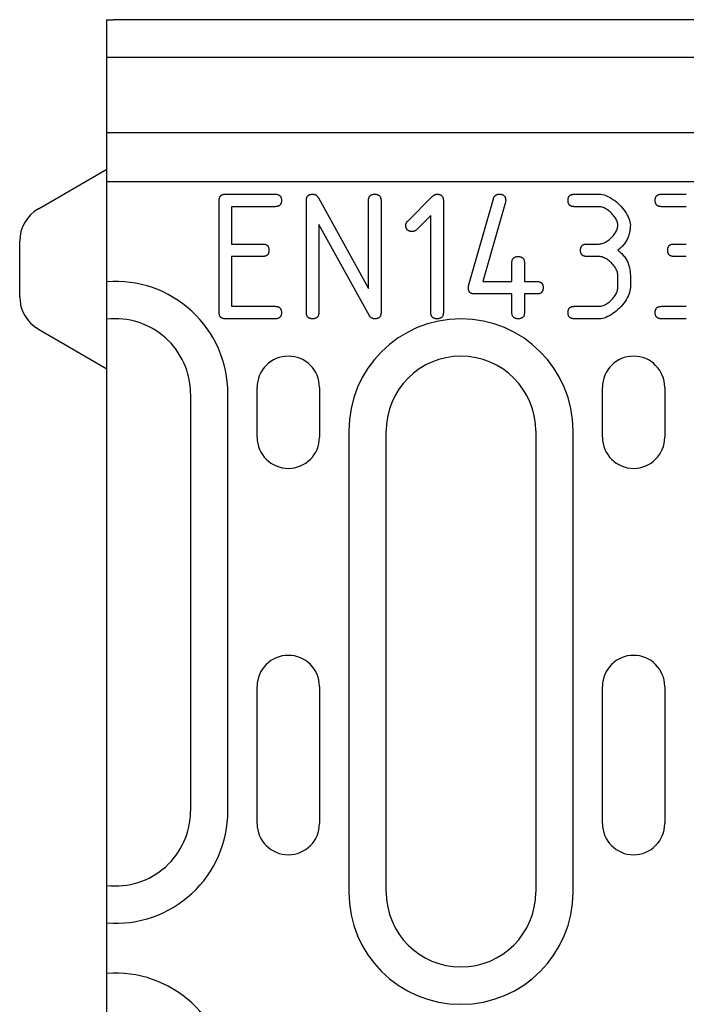
# Model space of a CAD drawing. Extents: x 484 to 4749, y -284 to 2146.
# Drawn here: x 530 to 584, y 1162 to 1241 of the extents above; entities that cross this region are included whole.
import ezdxf

# ---------------------------------------------------------------- set-up
doc = ezdxf.new("R2010")
doc.units = 0
doc.header["$LTSCALE"] = 7
doc.header["$MEASUREMENT"] = 0
doc.layers.add('DUENN-18', color=10, linetype='CONTINUOUS')
doc.layers.add('SICHTBAR', color=10, linetype='CONTINUOUS')

# ---------------------------------------------------------------- blocks, each defined once
blk = doc.blocks.new('10838 - 2')
at = {"layer": 'DUENN-18'}
for p, q in [((0, 147), (500, 147)), ((500, 140.932), (0, 140.932)), ((9.503, 136), (13.501, 136)), ((37.49, 136), (39.484, 136)), ((44.484, 136), (46.479, 136)), ((9.002, 126.501), (9.002, 135.499)), ((15.996, 126.501), (15.996, 135.499)), ((16.961, 135.703), (20.987, 128.43)), ((20.987, 128.43), (20.987, 135.499)), ((21.989, 135.499), (21.989, 126.501)), ((24.132, 133.848), (26.089, 135.805)), ((26.989, 135.499), (26.989, 126.501)), ((29.002, 128.635), (31.006, 135.638)), ((31.97, 135.36), (30.152, 128.996)), ((13.501, 134.998), (10.004, 134.998)), ((10.004, 134.998), (10.004, 132.002)), ((39.484, 134.998), (37.49, 134.998)), ((46.479, 134.998), (44.484, 134.998)), ((21.052, 126.25), (16.998, 133.579)), ((16.998, 133.579), (16.998, 126.501)), ((25.987, 134.293), (24.837, 133.143)), ((25.987, 126.501), (25.987, 134.293)), ((10.004, 132.002), (12.499, 132.002)), ((38.492, 132.002), (39.484, 132.002)), ((45.486, 132.002), (46.479, 132.002)), ((12.499, 131), (10.004, 131)), ((10.004, 131), (10.004, 127.002)), ((32.49, 128.996), (32.49, 130.499)), ((33.492, 130.499), (33.492, 128.996)), ((39.484, 131), (38.492, 131)), ((46.479, 131), (45.486, 131)), ((30.152, 128.996), (32.49, 128.996)), ((33.492, 128.996), (34.494, 128.996)), ((40.987, 128.505), (40.987, 129.497)), ((41.989, 129.497), (41.989, 128.505)), ((32.49, 127.994), (29.494, 127.994)), ((32.49, 126.501), (32.49, 127.994)), ((34.494, 127.994), (33.492, 127.994)), ((33.492, 127.994), (33.492, 126.501)), ((10.004, 127.002), (13.501, 127.002)), ((37.49, 127.002), (39.484, 127.002)), ((44.484, 127.002), (46.479, 127.002)), ((13.501, 126), (9.503, 126)), ((39.484, 126), (37.49, 126)), ((46.479, 126), (44.484, 126)), ((12.05, 116.5), (12.05, 120.5)), ((17.05, 120.5), (17.05, 116.5)), ((39.75, 116.5), (39.75, 120.5)), ((44.75, 120.5), (44.75, 116.5)), ((6.7, 120), (6.7, 86.5)), ((9.7, 86.5), (9.7, 120)), ((19.4, 117), (19.4, 80)), ((22.4, 80), (22.4, 117)), ((34.4, 117), (34.4, 80)), ((37.4, 80), (37.4, 117)), ((12.05, 85.5), (12.05, 96.5)), ((17.05, 96.5), (17.05, 85.5)), ((39.75, 85.5), (39.75, 96.5)), ((44.75, 96.5), (44.75, 85.5))]:
    blk.add_line(p, q, dxfattribs=at)
at = {"layer": 'DUENN-18', "flags": 128}
for points in [[(9.002, 135.499), (9.003, 135.54), (9.005, 135.579), (9.01, 135.616), (9.016, 135.652), (9.024, 135.686), (9.033, 135.718), (9.044, 135.749), (9.058, 135.777), (9.072, 135.804), (9.089, 135.83), (9.107, 135.853), (9.127, 135.875), (9.149, 135.895), (9.172, 135.913), (9.198, 135.93), (9.224, 135.944), (9.253, 135.957), (9.284, 135.969), (9.316, 135.978), (9.35, 135.986), (9.385, 135.992), (9.423, 135.997), (9.462, 135.999), (9.503, 136)], [(13.501, 136), (13.542, 135.999), (13.581, 135.997), (13.618, 135.992), (13.654, 135.986), (13.688, 135.978), (13.72, 135.969), (13.751, 135.957), (13.779, 135.944), (13.806, 135.93), (13.831, 135.913), (13.855, 135.895), (13.877, 135.875), (13.897, 135.853), (13.915, 135.83), (13.931, 135.804), (13.946, 135.777), (13.959, 135.749), (13.971, 135.718), (13.98, 135.686), (13.988, 135.652), (13.994, 135.616), (13.998, 135.579), (14.001, 135.54), (14.002, 135.499)], [(15.996, 135.499), (15.997, 135.54), (16, 135.579), (16.004, 135.616), (16.01, 135.652), (16.018, 135.686), (16.028, 135.718), (16.039, 135.749), (16.052, 135.777), (16.067, 135.804), (16.083, 135.83), (16.102, 135.853), (16.122, 135.875), (16.143, 135.895), (16.167, 135.913), (16.192, 135.93), (16.219, 135.944), (16.248, 135.957), (16.278, 135.969), (16.31, 135.978), (16.344, 135.986), (16.38, 135.992), (16.417, 135.997), (16.456, 135.999), (16.497, 136)], [(16.497, 136), (16.522, 135.999), (16.546, 135.998), (16.569, 135.995), (16.593, 135.992), (16.615, 135.987), (16.638, 135.981), (16.659, 135.975), (16.681, 135.967), (16.702, 135.958), (16.722, 135.948), (16.742, 135.938), (16.762, 135.926), (16.781, 135.913), (16.799, 135.899), (16.818, 135.884), (16.835, 135.868), (16.853, 135.851), (16.869, 135.833), (16.886, 135.814), (16.902, 135.794), (16.917, 135.773), (16.932, 135.751), (16.947, 135.727), (16.961, 135.703)], [(20.987, 135.499), (20.988, 135.54), (20.991, 135.579), (20.995, 135.616), (21.001, 135.652), (21.009, 135.686), (21.018, 135.718), (21.03, 135.749), (21.043, 135.777), (21.057, 135.804), (21.074, 135.83), (21.092, 135.853), (21.112, 135.875), (21.134, 135.895), (21.157, 135.913), (21.183, 135.93), (21.21, 135.944), (21.238, 135.957), (21.269, 135.969), (21.301, 135.978), (21.335, 135.986), (21.371, 135.992), (21.408, 135.997), (21.447, 135.999), (21.488, 136)], [(21.488, 136), (21.529, 135.999), (21.568, 135.997), (21.605, 135.992), (21.641, 135.986), (21.675, 135.978), (21.707, 135.969), (21.738, 135.957), (21.766, 135.944), (21.793, 135.93), (21.818, 135.913), (21.842, 135.895), (21.864, 135.875), (21.884, 135.853), (21.902, 135.83), (21.918, 135.804), (21.933, 135.777), (21.946, 135.749), (21.958, 135.718), (21.967, 135.686), (21.975, 135.652), (21.981, 135.616), (21.985, 135.579), (21.988, 135.54), (21.989, 135.499)], [(26.089, 135.805), (26.105, 135.821), (26.122, 135.836), (26.138, 135.851), (26.154, 135.865), (26.171, 135.878), (26.187, 135.89), (26.203, 135.902), (26.22, 135.913), (26.236, 135.924), (26.253, 135.934), (26.27, 135.943), (26.286, 135.951), (26.303, 135.959), (26.319, 135.966), (26.336, 135.973), (26.353, 135.978), (26.37, 135.983), (26.386, 135.988), (26.403, 135.992), (26.42, 135.995), (26.437, 135.997), (26.454, 135.999), (26.471, 136), (26.488, 136)], [(26.488, 136), (26.529, 135.999), (26.568, 135.997), (26.605, 135.992), (26.641, 135.986), (26.675, 135.978), (26.707, 135.969), (26.738, 135.957), (26.766, 135.944), (26.793, 135.93), (26.818, 135.913), (26.842, 135.895), (26.864, 135.875), (26.884, 135.853), (26.902, 135.83), (26.918, 135.804), (26.933, 135.777), (26.946, 135.749), (26.958, 135.718), (26.967, 135.686), (26.975, 135.652), (26.981, 135.616), (26.985, 135.579), (26.988, 135.54), (26.989, 135.499)], [(31.006, 135.638), (31.015, 135.668), (31.024, 135.696), (31.035, 135.723), (31.047, 135.749), (31.06, 135.773), (31.074, 135.796), (31.089, 135.818), (31.105, 135.839), (31.121, 135.859), (31.139, 135.877), (31.158, 135.894), (31.177, 135.91), (31.198, 135.924), (31.219, 135.937), (31.242, 135.949), (31.265, 135.96), (31.29, 135.969), (31.315, 135.977), (31.342, 135.984), (31.369, 135.99), (31.397, 135.994), (31.426, 135.997), (31.457, 135.999), (31.488, 136)], [(31.488, 136), (31.529, 135.999), (31.568, 135.997), (31.605, 135.992), (31.641, 135.986), (31.675, 135.978), (31.707, 135.969), (31.738, 135.957), (31.766, 135.944), (31.793, 135.93), (31.818, 135.913), (31.842, 135.895), (31.864, 135.875), (31.884, 135.853), (31.902, 135.83), (31.918, 135.804), (31.933, 135.777), (31.946, 135.749), (31.958, 135.718), (31.967, 135.686), (31.975, 135.652), (31.981, 135.616), (31.985, 135.579), (31.988, 135.54), (31.989, 135.499)], [(36.989, 135.499), (36.99, 135.54), (36.992, 135.579), (36.997, 135.616), (37.003, 135.652), (37.011, 135.686), (37.02, 135.718), (37.031, 135.749), (37.045, 135.777), (37.059, 135.804), (37.076, 135.83), (37.094, 135.853), (37.114, 135.875), (37.136, 135.895), (37.159, 135.913), (37.185, 135.93), (37.212, 135.944), (37.24, 135.957), (37.271, 135.969), (37.303, 135.978), (37.337, 135.986), (37.372, 135.992), (37.41, 135.997), (37.449, 135.999), (37.49, 136)], [(39.484, 136), (39.616, 135.993), (39.752, 135.971), (39.89, 135.935), (40.031, 135.887), (40.172, 135.826), (40.314, 135.755), (40.455, 135.673), (40.595, 135.582), (40.733, 135.482), (40.868, 135.374), (41, 135.259), (41.126, 135.138), (41.247, 135.012), (41.362, 134.881), (41.47, 134.747), (41.57, 134.609), (41.662, 134.47), (41.744, 134.329), (41.815, 134.188), (41.875, 134.047), (41.924, 133.907), (41.959, 133.77), (41.981, 133.635), (41.989, 133.505)], [(43.983, 135.499), (43.984, 135.54), (43.987, 135.579), (43.991, 135.616), (43.997, 135.652), (44.005, 135.686), (44.015, 135.718), (44.026, 135.749), (44.039, 135.777), (44.054, 135.804), (44.07, 135.83), (44.089, 135.853), (44.109, 135.875), (44.13, 135.895), (44.154, 135.913), (44.179, 135.93), (44.206, 135.944), (44.235, 135.957), (44.265, 135.969), (44.297, 135.978), (44.331, 135.986), (44.367, 135.992), (44.404, 135.997), (44.443, 135.999), (44.484, 136)], [(14.002, 135.499), (14.001, 135.458), (13.998, 135.419), (13.994, 135.382), (13.988, 135.346), (13.98, 135.312), (13.971, 135.28), (13.959, 135.249), (13.946, 135.221), (13.931, 135.194), (13.915, 135.169), (13.897, 135.145), (13.877, 135.123), (13.855, 135.103), (13.831, 135.085), (13.806, 135.069), (13.779, 135.054), (13.751, 135.041), (13.72, 135.029), (13.688, 135.02), (13.654, 135.012), (13.618, 135.006), (13.581, 135.002), (13.542, 134.999), (13.501, 134.998)], [(31.989, 135.499), (31.989, 135.494), (31.989, 135.488), (31.989, 135.483), (31.988, 135.477), (31.988, 135.472), (31.988, 135.466), (31.987, 135.46), (31.987, 135.455), (31.986, 135.449), (31.986, 135.443), (31.985, 135.438), (31.984, 135.432), (31.983, 135.426), (31.983, 135.42), (31.982, 135.414), (31.981, 135.408), (31.98, 135.402), (31.978, 135.396), (31.977, 135.39), (31.976, 135.384), (31.975, 135.378), (31.973, 135.372), (31.972, 135.366), (31.97, 135.36)], [(37.49, 134.998), (37.449, 134.999), (37.41, 135.002), (37.372, 135.006), (37.337, 135.012), (37.303, 135.02), (37.271, 135.029), (37.24, 135.041), (37.212, 135.054), (37.185, 135.069), (37.159, 135.085), (37.136, 135.103), (37.114, 135.123), (37.094, 135.145), (37.076, 135.169), (37.059, 135.194), (37.045, 135.221), (37.031, 135.249), (37.02, 135.28), (37.011, 135.312), (37.003, 135.346), (36.997, 135.382), (36.992, 135.419), (36.99, 135.458), (36.989, 135.499)], [(44.484, 134.998), (44.443, 134.999), (44.404, 135.002), (44.367, 135.006), (44.331, 135.012), (44.297, 135.02), (44.265, 135.029), (44.235, 135.041), (44.206, 135.054), (44.179, 135.069), (44.154, 135.085), (44.13, 135.103), (44.109, 135.123), (44.089, 135.145), (44.07, 135.169), (44.054, 135.194), (44.039, 135.221), (44.026, 135.249), (44.015, 135.28), (44.005, 135.312), (43.997, 135.346), (43.991, 135.382), (43.987, 135.419), (43.984, 135.458), (43.983, 135.499)], [(40.987, 133.505), (40.982, 133.582), (40.969, 133.663), (40.948, 133.745), (40.919, 133.828), (40.883, 133.912), (40.84, 133.996), (40.79, 134.08), (40.736, 134.164), (40.675, 134.246), (40.611, 134.327), (40.541, 134.405), (40.469, 134.481), (40.393, 134.554), (40.314, 134.622), (40.233, 134.687), (40.15, 134.747), (40.066, 134.802), (39.981, 134.851), (39.896, 134.894), (39.811, 134.93), (39.727, 134.959), (39.644, 134.98), (39.563, 134.994), (39.484, 134.998)], [(23.983, 133.505), (23.984, 133.522), (23.984, 133.538), (23.986, 133.555), (23.987, 133.571), (23.99, 133.587), (23.993, 133.603), (23.996, 133.618), (24, 133.633), (24.004, 133.649), (24.009, 133.663), (24.014, 133.678), (24.02, 133.692), (24.027, 133.707), (24.034, 133.721), (24.041, 133.734), (24.049, 133.748), (24.058, 133.761), (24.067, 133.774), (24.076, 133.787), (24.086, 133.8), (24.097, 133.812), (24.108, 133.824), (24.12, 133.836), (24.132, 133.848)], [(24.484, 133.004), (24.443, 133.005), (24.404, 133.007), (24.367, 133.012), (24.331, 133.018), (24.297, 133.025), (24.265, 133.035), (24.235, 133.046), (24.206, 133.059), (24.179, 133.074), (24.154, 133.091), (24.13, 133.109), (24.109, 133.129), (24.089, 133.151), (24.07, 133.174), (24.054, 133.199), (24.039, 133.226), (24.026, 133.255), (24.015, 133.285), (24.005, 133.318), (23.997, 133.352), (23.991, 133.387), (23.987, 133.425), (23.984, 133.464), (23.983, 133.505)], [(24.837, 133.143), (24.824, 133.131), (24.812, 133.121), (24.799, 133.11), (24.786, 133.1), (24.772, 133.091), (24.759, 133.082), (24.745, 133.074), (24.732, 133.066), (24.718, 133.058), (24.703, 133.051), (24.689, 133.045), (24.674, 133.038), (24.66, 133.033), (24.645, 133.028), (24.629, 133.023), (24.614, 133.019), (24.599, 133.016), (24.583, 133.012), (24.567, 133.01), (24.551, 133.008), (24.534, 133.006), (24.518, 133.005), (24.501, 133.004), (24.484, 133.004)], [(39.484, 132.002), (39.564, 132.006), (39.646, 132.019), (39.73, 132.041), (39.815, 132.069), (39.9, 132.105), (39.985, 132.148), (40.07, 132.197), (40.154, 132.251), (40.237, 132.311), (40.318, 132.375), (40.396, 132.444), (40.472, 132.517), (40.545, 132.592), (40.613, 132.671), (40.678, 132.752), (40.738, 132.835), (40.792, 132.919), (40.841, 133.004), (40.884, 133.089), (40.92, 133.174), (40.948, 133.259), (40.969, 133.343), (40.983, 133.425), (40.987, 133.505)], [(41.989, 133.505), (41.987, 133.402), (41.982, 133.301), (41.973, 133.201), (41.961, 133.104), (41.945, 133.008), (41.926, 132.913), (41.904, 132.821), (41.878, 132.73), (41.848, 132.64), (41.815, 132.553), (41.778, 132.467), (41.738, 132.382), (41.695, 132.3), (41.648, 132.219), (41.598, 132.139), (41.544, 132.062), (41.486, 131.986), (41.425, 131.911), (41.361, 131.839), (41.293, 131.768), (41.222, 131.699), (41.147, 131.631), (41.069, 131.565), (40.987, 131.501)], [(12.499, 132.002), (12.54, 132.001), (12.579, 131.998), (12.616, 131.994), (12.652, 131.988), (12.686, 131.98), (12.718, 131.971), (12.749, 131.959), (12.777, 131.946), (12.804, 131.931), (12.83, 131.915), (12.853, 131.897), (12.875, 131.877), (12.895, 131.855), (12.913, 131.831), (12.93, 131.806), (12.944, 131.779), (12.957, 131.751), (12.969, 131.72), (12.978, 131.688), (12.986, 131.654), (12.992, 131.618), (12.997, 131.581), (12.999, 131.542), (13, 131.501)], [(37.991, 131.501), (37.992, 131.542), (37.994, 131.581), (37.999, 131.618), (38.005, 131.654), (38.012, 131.688), (38.022, 131.72), (38.033, 131.751), (38.046, 131.779), (38.061, 131.806), (38.078, 131.831), (38.096, 131.855), (38.116, 131.877), (38.138, 131.897), (38.161, 131.915), (38.186, 131.931), (38.213, 131.946), (38.242, 131.959), (38.272, 131.971), (38.305, 131.98), (38.339, 131.988), (38.374, 131.994), (38.412, 131.998), (38.451, 132.001), (38.492, 132.002)], [(44.985, 131.501), (44.986, 131.542), (44.989, 131.581), (44.993, 131.618), (44.999, 131.654), (45.007, 131.688), (45.016, 131.72), (45.028, 131.751), (45.041, 131.779), (45.056, 131.806), (45.072, 131.831), (45.09, 131.855), (45.11, 131.877), (45.132, 131.897), (45.156, 131.915), (45.181, 131.931), (45.208, 131.946), (45.236, 131.959), (45.267, 131.971), (45.299, 131.98), (45.333, 131.988), (45.369, 131.994), (45.406, 131.998), (45.445, 132.001), (45.486, 132.002)], [(13, 131.501), (12.999, 131.46), (12.997, 131.421), (12.992, 131.384), (12.986, 131.348), (12.978, 131.314), (12.969, 131.282), (12.957, 131.251), (12.944, 131.223), (12.93, 131.196), (12.913, 131.17), (12.895, 131.147), (12.875, 131.125), (12.853, 131.105), (12.83, 131.087), (12.804, 131.07), (12.777, 131.056), (12.749, 131.043), (12.718, 131.031), (12.686, 131.022), (12.652, 131.014), (12.616, 131.008), (12.579, 131.003), (12.54, 131.001), (12.499, 131)], [(38.492, 131), (38.451, 131.001), (38.412, 131.003), (38.374, 131.008), (38.339, 131.014), (38.305, 131.022), (38.272, 131.031), (38.242, 131.043), (38.213, 131.056), (38.186, 131.07), (38.161, 131.087), (38.138, 131.105), (38.116, 131.125), (38.096, 131.147), (38.078, 131.17), (38.061, 131.196), (38.046, 131.223), (38.033, 131.251), (38.022, 131.282), (38.012, 131.314), (38.005, 131.348), (37.999, 131.384), (37.994, 131.421), (37.992, 131.46), (37.991, 131.501)], [(40.987, 131.501), (41.069, 131.437), (41.147, 131.371), (41.222, 131.303), (41.293, 131.234), (41.361, 131.163), (41.425, 131.09), (41.486, 131.016), (41.544, 130.94), (41.598, 130.863), (41.648, 130.783), (41.695, 130.702), (41.738, 130.62), (41.778, 130.535), (41.815, 130.449), (41.848, 130.362), (41.878, 130.272), (41.904, 130.181), (41.926, 130.089), (41.945, 129.994), (41.961, 129.898), (41.973, 129.8), (41.982, 129.701), (41.987, 129.6), (41.989, 129.497)], [(45.486, 131), (45.445, 131.001), (45.406, 131.003), (45.369, 131.008), (45.333, 131.014), (45.299, 131.022), (45.267, 131.031), (45.236, 131.043), (45.208, 131.056), (45.181, 131.07), (45.156, 131.087), (45.132, 131.105), (45.11, 131.125), (45.09, 131.147), (45.072, 131.17), (45.056, 131.196), (45.041, 131.223), (45.028, 131.251), (45.016, 131.282), (45.007, 131.314), (44.999, 131.348), (44.993, 131.384), (44.989, 131.421), (44.986, 131.46), (44.985, 131.501)], [(32.49, 130.499), (32.491, 130.54), (32.493, 130.579), (32.498, 130.616), (32.504, 130.652), (32.512, 130.686), (32.521, 130.718), (32.532, 130.749), (32.545, 130.777), (32.56, 130.804), (32.577, 130.83), (32.595, 130.853), (32.615, 130.875), (32.637, 130.895), (32.66, 130.913), (32.685, 130.93), (32.712, 130.944), (32.741, 130.957), (32.772, 130.969), (32.804, 130.978), (32.838, 130.986), (32.873, 130.992), (32.911, 130.997), (32.95, 130.999), (32.991, 131)], [(32.991, 131), (33.032, 130.999), (33.071, 130.997), (33.108, 130.992), (33.144, 130.986), (33.178, 130.978), (33.21, 130.969), (33.24, 130.957), (33.269, 130.944), (33.296, 130.93), (33.321, 130.913), (33.345, 130.895), (33.366, 130.875), (33.386, 130.853), (33.405, 130.83), (33.421, 130.804), (33.436, 130.777), (33.449, 130.749), (33.46, 130.718), (33.47, 130.686), (33.478, 130.652), (33.484, 130.616), (33.488, 130.579), (33.491, 130.54), (33.492, 130.499)], [(40.987, 129.497), (40.982, 129.576), (40.969, 129.657), (40.948, 129.74), (40.919, 129.824), (40.883, 129.909), (40.84, 129.994), (40.79, 130.079), (40.736, 130.163), (40.675, 130.246), (40.611, 130.327), (40.541, 130.406), (40.469, 130.482), (40.393, 130.554), (40.314, 130.624), (40.233, 130.688), (40.15, 130.749), (40.066, 130.803), (39.981, 130.853), (39.896, 130.896), (39.811, 130.932), (39.727, 130.961), (39.644, 130.982), (39.563, 130.995), (39.484, 131)], [(34.494, 128.996), (34.534, 128.995), (34.574, 128.993), (34.611, 128.988), (34.647, 128.982), (34.68, 128.975), (34.713, 128.965), (34.743, 128.954), (34.772, 128.941), (34.799, 128.926), (34.824, 128.909), (34.847, 128.891), (34.869, 128.871), (34.889, 128.849), (34.907, 128.826), (34.924, 128.801), (34.939, 128.774), (34.952, 128.745), (34.963, 128.715), (34.973, 128.682), (34.981, 128.648), (34.987, 128.613), (34.991, 128.575), (34.994, 128.536), (34.994, 128.495)], [(28.993, 128.495), (28.993, 128.502), (28.993, 128.509), (28.993, 128.516), (28.993, 128.522), (28.993, 128.529), (28.993, 128.535), (28.993, 128.542), (28.994, 128.548), (28.994, 128.554), (28.994, 128.56), (28.995, 128.566), (28.995, 128.572), (28.995, 128.578), (28.996, 128.583), (28.996, 128.589), (28.997, 128.594), (28.997, 128.6), (28.998, 128.605), (28.998, 128.61), (28.999, 128.615), (29, 128.62), (29, 128.625), (29.001, 128.63), (29.002, 128.635)], [(29.494, 127.994), (29.453, 127.995), (29.414, 127.998), (29.376, 128.002), (29.34, 128.008), (29.307, 128.016), (29.274, 128.026), (29.244, 128.037), (29.215, 128.05), (29.188, 128.065), (29.163, 128.081), (29.14, 128.1), (29.118, 128.12), (29.098, 128.141), (29.08, 128.165), (29.063, 128.19), (29.048, 128.217), (29.035, 128.246), (29.024, 128.276), (29.014, 128.308), (29.006, 128.342), (29, 128.378), (28.996, 128.415), (28.993, 128.454), (28.993, 128.495)], [(34.994, 128.495), (34.994, 128.454), (34.991, 128.415), (34.987, 128.378), (34.981, 128.342), (34.973, 128.308), (34.963, 128.276), (34.952, 128.246), (34.939, 128.217), (34.924, 128.19), (34.907, 128.165), (34.889, 128.141), (34.869, 128.12), (34.847, 128.1), (34.824, 128.081), (34.799, 128.065), (34.772, 128.05), (34.743, 128.037), (34.713, 128.026), (34.68, 128.016), (34.647, 128.008), (34.611, 128.002), (34.574, 127.998), (34.534, 127.995), (34.494, 127.994)], [(41.989, 128.505), (41.981, 128.373), (41.959, 128.237), (41.923, 128.099), (41.875, 127.958), (41.814, 127.817), (41.742, 127.675), (41.66, 127.534), (41.568, 127.394), (41.468, 127.256), (41.36, 127.121), (41.244, 126.989), (41.123, 126.863), (40.996, 126.741), (40.864, 126.626), (40.729, 126.519), (40.591, 126.418), (40.451, 126.327), (40.31, 126.245), (40.168, 126.174), (40.027, 126.113), (39.887, 126.065), (39.75, 126.029), (39.615, 126.007), (39.484, 126)], [(39.484, 127.002), (39.564, 127.006), (39.646, 127.019), (39.73, 127.041), (39.815, 127.069), (39.9, 127.105), (39.985, 127.148), (40.07, 127.197), (40.154, 127.251), (40.237, 127.311), (40.318, 127.375), (40.396, 127.444), (40.472, 127.517), (40.545, 127.592), (40.613, 127.671), (40.678, 127.752), (40.738, 127.835), (40.792, 127.919), (40.841, 128.004), (40.884, 128.089), (40.92, 128.174), (40.948, 128.259), (40.969, 128.343), (40.983, 128.425), (40.987, 128.505)], [(9.503, 126), (9.462, 126.001), (9.423, 126.003), (9.385, 126.008), (9.35, 126.014), (9.316, 126.022), (9.284, 126.031), (9.253, 126.043), (9.224, 126.056), (9.198, 126.07), (9.172, 126.087), (9.149, 126.105), (9.127, 126.125), (9.107, 126.147), (9.089, 126.17), (9.072, 126.196), (9.058, 126.223), (9.044, 126.251), (9.033, 126.282), (9.024, 126.314), (9.016, 126.348), (9.01, 126.384), (9.005, 126.421), (9.003, 126.46), (9.002, 126.501)], [(13.501, 127.002), (13.542, 127.001), (13.581, 126.998), (13.618, 126.994), (13.654, 126.988), (13.688, 126.98), (13.72, 126.971), (13.751, 126.959), (13.779, 126.946), (13.806, 126.931), (13.831, 126.915), (13.855, 126.897), (13.877, 126.877), (13.897, 126.855), (13.915, 126.831), (13.931, 126.806), (13.946, 126.779), (13.959, 126.751), (13.971, 126.72), (13.98, 126.688), (13.988, 126.654), (13.994, 126.618), (13.998, 126.581), (14.001, 126.542), (14.002, 126.501)], [(14.002, 126.501), (14.001, 126.46), (13.998, 126.421), (13.994, 126.384), (13.988, 126.348), (13.98, 126.314), (13.971, 126.282), (13.959, 126.251), (13.946, 126.223), (13.931, 126.196), (13.915, 126.17), (13.897, 126.147), (13.877, 126.125), (13.855, 126.105), (13.831, 126.087), (13.806, 126.07), (13.779, 126.056), (13.751, 126.043), (13.72, 126.031), (13.688, 126.022), (13.654, 126.014), (13.618, 126.008), (13.581, 126.003), (13.542, 126.001), (13.501, 126)], [(16.497, 126), (16.456, 126.001), (16.417, 126.003), (16.38, 126.008), (16.344, 126.014), (16.31, 126.022), (16.278, 126.031), (16.248, 126.043), (16.219, 126.056), (16.192, 126.07), (16.167, 126.087), (16.143, 126.105), (16.122, 126.125), (16.102, 126.147), (16.083, 126.17), (16.067, 126.196), (16.052, 126.223), (16.039, 126.251), (16.028, 126.282), (16.018, 126.314), (16.01, 126.348), (16.004, 126.384), (16, 126.421), (15.997, 126.46), (15.996, 126.501)], [(16.998, 126.501), (16.997, 126.46), (16.995, 126.421), (16.99, 126.384), (16.984, 126.348), (16.976, 126.314), (16.967, 126.282), (16.956, 126.251), (16.943, 126.223), (16.928, 126.196), (16.911, 126.17), (16.893, 126.147), (16.873, 126.125), (16.851, 126.105), (16.828, 126.087), (16.802, 126.07), (16.775, 126.056), (16.747, 126.043), (16.716, 126.031), (16.684, 126.022), (16.65, 126.014), (16.615, 126.008), (16.577, 126.003), (16.538, 126.001), (16.497, 126)], [(21.989, 126.501), (21.988, 126.46), (21.985, 126.421), (21.981, 126.384), (21.975, 126.348), (21.967, 126.314), (21.958, 126.282), (21.946, 126.251), (21.933, 126.223), (21.918, 126.196), (21.902, 126.17), (21.884, 126.147), (21.864, 126.125), (21.842, 126.105), (21.818, 126.087), (21.793, 126.07), (21.766, 126.056), (21.738, 126.043), (21.707, 126.031), (21.675, 126.022), (21.641, 126.014), (21.605, 126.008), (21.568, 126.003), (21.529, 126.001), (21.488, 126)], [(26.488, 126), (26.447, 126.001), (26.408, 126.003), (26.371, 126.008), (26.335, 126.014), (26.301, 126.022), (26.269, 126.031), (26.238, 126.043), (26.21, 126.056), (26.183, 126.07), (26.157, 126.087), (26.134, 126.105), (26.112, 126.125), (26.092, 126.147), (26.074, 126.17), (26.057, 126.196), (26.043, 126.223), (26.03, 126.251), (26.018, 126.282), (26.009, 126.314), (26.001, 126.348), (25.995, 126.384), (25.991, 126.421), (25.988, 126.46), (25.987, 126.501)], [(26.989, 126.501), (26.988, 126.46), (26.985, 126.421), (26.981, 126.384), (26.975, 126.348), (26.967, 126.314), (26.958, 126.282), (26.946, 126.251), (26.933, 126.223), (26.918, 126.196), (26.902, 126.17), (26.884, 126.147), (26.864, 126.125), (26.842, 126.105), (26.818, 126.087), (26.793, 126.07), (26.766, 126.056), (26.738, 126.043), (26.707, 126.031), (26.675, 126.022), (26.641, 126.014), (26.605, 126.008), (26.568, 126.003), (26.529, 126.001), (26.488, 126)], [(32.991, 126), (32.95, 126.001), (32.911, 126.003), (32.873, 126.008), (32.838, 126.014), (32.804, 126.022), (32.772, 126.031), (32.741, 126.043), (32.712, 126.056), (32.685, 126.07), (32.66, 126.087), (32.637, 126.105), (32.615, 126.125), (32.595, 126.147), (32.577, 126.17), (32.56, 126.196), (32.545, 126.223), (32.532, 126.251), (32.521, 126.282), (32.512, 126.314), (32.504, 126.348), (32.498, 126.384), (32.493, 126.421), (32.491, 126.46), (32.49, 126.501)], [(33.492, 126.501), (33.491, 126.46), (33.488, 126.421), (33.484, 126.384), (33.478, 126.348), (33.47, 126.314), (33.46, 126.282), (33.449, 126.251), (33.436, 126.223), (33.421, 126.196), (33.405, 126.17), (33.386, 126.147), (33.366, 126.125), (33.345, 126.105), (33.321, 126.087), (33.296, 126.07), (33.269, 126.056), (33.24, 126.043), (33.21, 126.031), (33.178, 126.022), (33.144, 126.014), (33.108, 126.008), (33.071, 126.003), (33.032, 126.001), (32.991, 126)], [(36.989, 126.501), (36.99, 126.542), (36.992, 126.581), (36.997, 126.618), (37.003, 126.654), (37.011, 126.688), (37.02, 126.72), (37.031, 126.751), (37.045, 126.779), (37.059, 126.806), (37.076, 126.831), (37.094, 126.855), (37.114, 126.877), (37.136, 126.897), (37.159, 126.915), (37.185, 126.931), (37.212, 126.946), (37.24, 126.959), (37.271, 126.971), (37.303, 126.98), (37.337, 126.988), (37.372, 126.994), (37.41, 126.998), (37.449, 127.001), (37.49, 127.002)], [(37.49, 126), (37.449, 126.001), (37.41, 126.003), (37.372, 126.008), (37.337, 126.014), (37.303, 126.022), (37.271, 126.031), (37.24, 126.043), (37.212, 126.056), (37.185, 126.07), (37.159, 126.087), (37.136, 126.105), (37.114, 126.125), (37.094, 126.147), (37.076, 126.17), (37.059, 126.196), (37.045, 126.223), (37.031, 126.251), (37.02, 126.282), (37.011, 126.314), (37.003, 126.348), (36.997, 126.384), (36.992, 126.421), (36.99, 126.46), (36.989, 126.501)], [(43.983, 126.501), (43.984, 126.542), (43.987, 126.581), (43.991, 126.618), (43.997, 126.654), (44.005, 126.688), (44.015, 126.72), (44.026, 126.751), (44.039, 126.779), (44.054, 126.806), (44.07, 126.831), (44.089, 126.855), (44.109, 126.877), (44.13, 126.897), (44.154, 126.915), (44.179, 126.931), (44.206, 126.946), (44.235, 126.959), (44.265, 126.971), (44.297, 126.98), (44.331, 126.988), (44.367, 126.994), (44.404, 126.998), (44.443, 127.001), (44.484, 127.002)], [(44.484, 126), (44.443, 126.001), (44.404, 126.003), (44.367, 126.008), (44.331, 126.014), (44.297, 126.022), (44.265, 126.031), (44.235, 126.043), (44.206, 126.056), (44.179, 126.07), (44.154, 126.087), (44.13, 126.105), (44.109, 126.125), (44.089, 126.147), (44.07, 126.17), (44.054, 126.196), (44.039, 126.223), (44.026, 126.251), (44.015, 126.282), (44.005, 126.314), (43.997, 126.348), (43.991, 126.384), (43.987, 126.421), (43.984, 126.46), (43.983, 126.501)], [(21.488, 126), (21.463, 126), (21.44, 126.002), (21.416, 126.004), (21.393, 126.007), (21.371, 126.011), (21.349, 126.016), (21.328, 126.021), (21.308, 126.028), (21.287, 126.035), (21.268, 126.043), (21.249, 126.053), (21.231, 126.063), (21.213, 126.073), (21.195, 126.085), (21.178, 126.098), (21.162, 126.111), (21.147, 126.126), (21.131, 126.141), (21.117, 126.157), (21.103, 126.174), (21.089, 126.192), (21.076, 126.21), (21.064, 126.23), (21.052, 126.25)]]:
    blk.add_lwpolyline(points, dxfattribs=at)
at = {"layer": 'DUENN-18'}
for centre, radius, start, end in [((0.7, 120), 9, 0, 94.46084), ((0.7, 120), 6, 0, 96.69977), ((28.4, 117), 9, 0, 180), ((14.55, 120.5), 2.5, 0, 180), ((28.4, 117), 6, 0, 180), ((42.25, 120.5), 2.5, 0, 180), ((14.55, 116.5), 2.5, 180, 0), ((42.25, 116.5), 2.5, 180, 0), ((14.55, 96.5), 2.5, 0, 180), ((42.25, 96.5), 2.5, 0, 180), ((0.7, 86.5), 9, 265.53916, 0), ((0.7, 86.5), 6, 263.30023, 0), ((14.55, 85.5), 2.5, 180, 0), ((42.25, 85.5), 2.5, 180, 0), ((28.4, 80), 9, 180, 0), ((28.4, 80), 6, 180, 0), ((0.7, 64.5), 9, 0, 94.46084)]:
    blk.add_arc(centre, radius, start, end, dxfattribs=at)
at = {"layer": 'SICHTBAR'}
for p, q in [((0, 150), (0.5, 150)), ((0, 125), (0, 150)), ((499.5, 150), (0.5, 150)), ((-5.5, 134.825), (0, 138)), ((238, 137), (0, 137)), ((-7, 127.774), (-7, 132.226)), ((-5.5, 125.175), (0, 122)), ((0, 123.75), (0, 125)), ((0, 92.524), (0, 123.75)), ((0, 57.476), (0, 92.524))]:
    blk.add_line(p, q, dxfattribs=at)
for centre, start, end in [((-4, 132.226), 120, 180), ((-4, 127.774), 180, 240)]:
    blk.add_arc(centre, 3, start, end, dxfattribs=at)

msp = doc.modelspace()

# ---------------------------------------------------------------- block references
at = {"layer": 'SICHTBAR'}
msp.add_blockref('10838 - 2', (537.307, 1090.807), dxfattribs=at)

doc.saveas('drawing.dxf')
